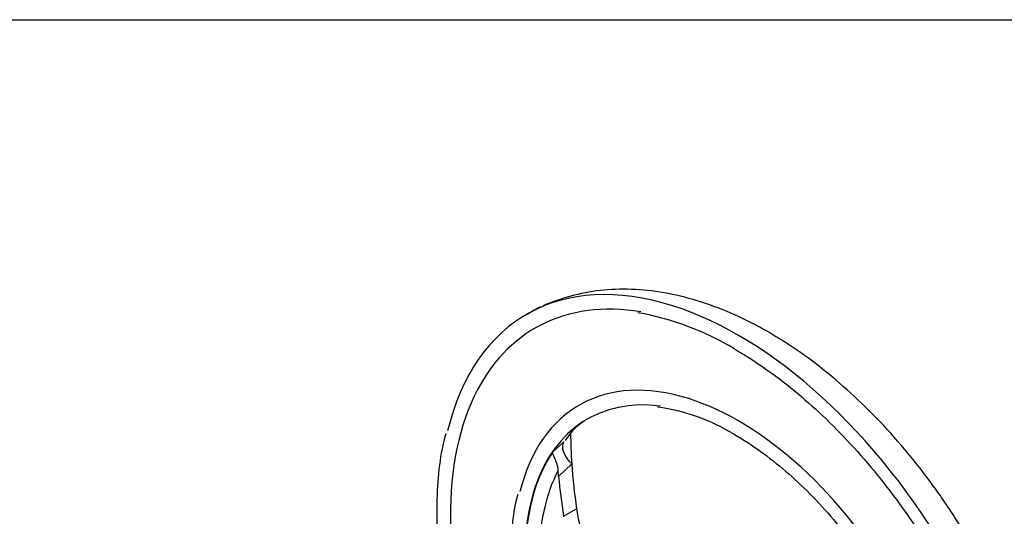
# Model space of a CAD drawing. Units: millimetres. Extents: x 0 to 594, y 0 to 420.
# Drawn here: x 376 to 397, y 400 to 410 of the extents above; entities that cross this region are included whole.
import ezdxf

# ---------------------------------------------------------------- set-up
doc = ezdxf.new("R2010")
doc.units = ezdxf.units.MM
for name, color, linetype in [('Default', 7, 'Continuous'), ('II2-04SHW-STD', 7, 'Continuous'), ('TSH-1', 7, 'Continuous')]:
    doc.layers.add(name, color=color, linetype=linetype)

# ---------------------------------------------------------------- blocks, each defined once
blk = doc.blocks.new('SE6')
at = {"layer": 'II2-04SHW-STD', "color": 7, "linetype": 'Continuous'}
for p, q in [((387.424, 401.064), (387.655, 401.274)), ((387.817, 400.817), (387.545, 400.56)), ((387.545, 400.56), (387.538, 400.688)), ((387.651, 399.736), (387.918, 399.89))]:
    blk.add_line(p, q, dxfattribs=at)
for centre, radius, start, end in [((388.155, 398.165), 5.87, 58.9837, 79.9129), ((389.01, 397.852), 4.182, 58.7442, 81.9977), ((388.811, 400.593), 1.334, 120.1863, 147.7144), ((390.295, 400.182), 2.395, 187.0045, 210.056)]:
    blk.add_arc(centre, radius, start, end, dxfattribs=at)
for centre, major_axis, ratio, start_param, end_param in [((391.263, 396.332), (4.375, -7.578), 0.57735, 2.577932, 3.686186), ((391.263, 396.332), (4.208, -7.289), 0.57735, 2.701763, 3.518309), ((391.263, 396.332), (4.375, -7.578), 0.57735, 0.563267, 2.577932), ((391.263, 396.332), (3.292, -5.701), 0.57735, 2.578525, 3.680654), ((391.263, 396.332), (4.208, -7.289), 0.57735, 3.518309, 4.412079), ((391.263, 396.332), (3.125, -5.413), 0.57735, 2.729174, 3.615393), ((391.263, 396.332), (3.292, -5.701), 0.57735, 0.563169, 2.578525), ((397.152, 399.653), (-5.92, 8.883), 0.815935, 0.893444, 0.957355), ((388.058, 400.978), (-0.397, 0.304), 0.556835, 0.032635, 1.382454), ((391.277, 396.34), (-3.125, 5.413), 0.57735, 0.273427, 1.297369), ((397.152, 399.653), (-5.92, 8.883), 0.815935, 0.957355, 1.049334), ((391.378, 396.398), (-2.997, 5.191), 0.57735, 0.348148, 1.222648), ((397.152, 399.653), (-6.107, 9.165), 0.815935, 0.985697, 1.064833), ((391.263, 396.332), (3.125, -5.413), 0.57735, 3.615393, 4.442456)]:
    blk.add_ellipse(centre, major_axis=major_axis, ratio=ratio, start_param=start_param, end_param=end_param, dxfattribs=at)
for points, knots in [([(391.888, 403.539), (391.756, 403.613), (391.433, 403.792), (390.839, 404.058), (390.156, 404.277), (389.473, 404.408), (388.809, 404.444), (388.171, 404.386), (387.653, 404.253), (387.338, 404.138), (387.225, 404.087)], [0, 0, 0, 0, 0.0713433, 0.2046962, 0.3380267, 0.4701266, 0.5998573, 0.7263066, 0.8492162, 0.9237662, 0.9237662, 0.9237662, 0.9237662]), ([(387.171, 404.062), (387.122, 404.038), (387.03, 403.99), (386.946, 403.936), (386.899, 403.906)], [0.93595944, 0.93595944, 0.93595944, 0.93595944, 0.96909777, 1, 1, 1, 1]), ([(395.744, 388.818), (395.745, 388.819), (395.909, 388.908), (396.226, 389.159), (396.64, 389.568), (396.997, 390.051), (397.293, 390.593), (397.527, 391.194), (397.696, 391.852), (397.797, 392.559), (397.828, 393.309), (397.789, 394.092), (397.681, 394.897), (397.506, 395.715), (397.267, 396.538), (396.968, 397.357), (396.612, 398.164), (396.203, 398.953), (395.744, 399.716), (395.242, 400.445), (394.699, 401.134), (394.121, 401.776), (393.51, 402.364), (392.879, 402.888), (392.32, 403.281), (392.009, 403.467), (391.888, 403.539)], [0.0075539, 0.0075539, 0.0075539, 0.0075539, 0.007752, 0.048156, 0.0884855, 0.1291719, 0.1706114, 0.21305, 0.2565331, 0.3009039, 0.3458775, 0.3911552, 0.4364831, 0.481729, 0.5268556, 0.5718667, 0.6167877, 0.6616547, 0.706509, 0.7513903, 0.7963329, 0.8413822, 0.8865823, 0.9319719, 0.9775761, 1, 1, 1, 1]), ([(391.18, 403.196), (391.298, 403.126), (391.588, 402.953), (392.115, 402.584), (392.713, 402.092), (393.3, 401.535), (393.865, 400.923), (394.402, 400.261), (394.905, 399.556), (395.369, 398.816), (395.788, 398.05), (396.158, 397.265), (396.476, 396.47), (396.737, 395.673), (396.939, 394.884), (397.08, 394.111), (397.159, 393.362), (397.174, 392.647), (397.128, 391.968), (397.017, 391.35), (396.903, 390.918), (396.822, 390.737), (396.811, 390.713)], [0, 0, 0, 0, 0.028098, 0.081658, 0.135253, 0.188872, 0.242515, 0.296179, 0.34986, 0.40355, 0.457244, 0.510935, 0.564615, 0.618277, 0.671915, 0.725524, 0.779098, 0.832638, 0.88615, 0.939649, 0.99316, 1, 1, 1, 1]), ([(385.214, 401.438), (385.191, 401.353), (385.119, 401.088), (385.049, 400.534), (385.016, 399.826), (385.051, 399.073), (385.149, 398.295), (385.311, 397.495), (385.508, 396.779), (385.658, 396.33), (385.721, 396.154)], [0, 0, 0, 0, 0.0189911, 0.0693334, 0.1197498, 0.1701919, 0.2206257, 0.2710412, 0.3214359, 0.3542735, 0.3542735, 0.3542735, 0.3542735]), ([(391.18, 401.427), (391.281, 401.367), (391.531, 401.217), (391.983, 400.891), (392.494, 400.451), (392.992, 399.947), (393.464, 399.392), (393.904, 398.791), (394.306, 398.155), (394.664, 397.492), (394.971, 396.812), (395.225, 396.125), (395.421, 395.442), (395.557, 394.771), (395.63, 394.125), (395.641, 393.509), (395.59, 392.941), (395.484, 392.435), (395.382, 392.177), (395.326, 392.04)], [0, 0, 0, 0, 0.031998, 0.093058, 0.154178, 0.21534, 0.276541, 0.337775, 0.399028, 0.46029, 0.521544, 0.582774, 0.643968, 0.705113, 0.766197, 0.827219, 0.888188, 0.949138, 1, 1, 1, 1]), ([(387.538, 400.688), (387.538, 400.7), (387.537, 400.712), (387.534, 400.737), (387.531, 400.749), (387.526, 400.773), (387.523, 400.785), (387.516, 400.808), (387.512, 400.819), (387.501, 400.851), (387.494, 400.87), (387.479, 400.906), (387.472, 400.923), (387.459, 400.953), (387.454, 400.967), (387.444, 400.992), (387.439, 401.004), (387.432, 401.025), (387.429, 401.034), (387.425, 401.051), (387.424, 401.058), (387.424, 401.064)], [0, 0, 0, 0, 0.0625, 0.0625, 0.125, 0.125, 0.1875, 0.1875, 0.25, 0.25, 0.375, 0.375, 0.5, 0.5, 0.625, 0.625, 0.75, 0.75, 0.875, 0.875, 1, 1, 1, 1]), ([(386.705, 400.185), (386.696, 400.157), (386.638, 399.968), (386.58, 399.531), (386.548, 398.919), (386.586, 398.26), (386.687, 397.578), (386.851, 396.878), (387.006, 396.389), (387.098, 396.135), (387.105, 396.117)], [0, 0, 0, 0, 0.0085926, 0.0664186, 0.1244094, 0.1824593, 0.2404959, 0.2985003, 0.3564701, 0.3609399, 0.3609399, 0.3609399, 0.3609399])]:
    blk.add_open_spline(points, degree=3, knots=knots, dxfattribs=at)

msp = doc.modelspace()

# ---------------------------------------------------------------- linework, layer by layer
at = {"layer": 'Default', "color": 7, "linetype": 'Continuous'}
msp.add_line((14, 410), (587, 410), dxfattribs=at)

# ---------------------------------------------------------------- block references
at = {"layer": 'TSH-1'}
msp.add_blockref('SE6', (0, 0), dxfattribs=at)

doc.saveas('drawing.dxf')
